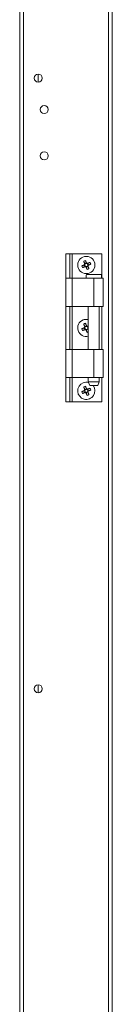
# Model space of a CAD drawing. Units: millimetres. Extents: x -3786 to 4614, y -3385 to 2555.
# Drawn here: x -9 to 41, y -1459 to -927 of the extents above; entities that cross this region are included whole.
import ezdxf

# ---------------------------------------------------------------- set-up
doc = ezdxf.new("R2010")
doc.units = ezdxf.units.MM
doc.header["$LTSCALE"] = 5

msp = doc.modelspace()

# ---------------------------------------------------------------- linework, layer by layer
at = {"color": 7, "linetype": 'Continuous', "lineweight": 18}
for p, q in [((39.03, -1720.42), (39.04, 133.88)), ((41.13, -1720.42), (41.14, 133.88)), ((-8.87, -1673.27), (-8.86, 86.73)), ((-6.77, -1673.27), (-6.76, 86.73)), ((1.13, -956.07), (1.13, -960.47)), ((16.13, -1053.27), (18.13, -1053.27)), ((16.13, -1066.42), (16.13, -1053.27)), ((18.13, -1066.42), (18.13, -1053.27)), ((19.43, -1053.27), (35.43, -1053.27)), ((35.43, -1066.42), (35.43, -1053.27)), ((27.21, -1058.16), (26.26, -1058.56)), ((28.21, -1059.37), (27.82, -1058.42)), ((26.01, -1059.16), (26.4, -1060.12)), ((27.01, -1060.37), (27.96, -1059.98)), ((16.13, -1066.42), (19.43, -1066.42)), ((16.13, -1081.67), (16.13, -1066.42)), ((19.43, -1066.42), (19.43, -1081.67)), ((19.43, -1066.42), (31.13, -1066.42)), ((31.13, -1066.42), (31.13, -1081.67)), ((36.13, -1081.67), (36.13, -1066.42)), ((19.43, -1081.67), (16.13, -1081.67)), ((16.13, -1104.87), (16.13, -1081.67)), ((18.13, -1104.87), (18.13, -1081.67)), ((31.13, -1081.67), (19.43, -1081.67)), ((28.18, -1081.67), (28.18, -1104.87)), ((34.08, -1104.87), (34.08, -1081.67)), ((35.43, -1104.87), (35.43, -1081.67)), ((26.01, -1093.16), (26.4, -1094.12)), ((27.21, -1092.16), (26.26, -1092.56)), ((27.01, -1094.37), (27.96, -1093.98)), ((28.18, -1093.3), (27.82, -1092.42)), ((16.13, -1120.12), (16.13, -1104.87)), ((19.43, -1104.87), (19.43, -1120.12)), ((19.43, -1104.87), (31.13, -1104.87)), ((31.13, -1104.87), (31.13, -1120.12)), ((36.13, -1120.12), (36.13, -1104.87)), ((19.43, -1120.12), (16.13, -1120.12)), ((16.13, -1133.27), (16.13, -1120.12)), ((18.13, -1133.27), (18.13, -1120.12)), ((31.13, -1120.12), (19.43, -1120.12)), ((28.18, -1120.12), (28.18, -1122.42)), ((28.18, -1122.42), (28.93, -1124.42)), ((33.33, -1124.42), (34.08, -1122.42)), ((34.08, -1122.42), (34.08, -1120.12)), ((35.43, -1133.27), (35.43, -1120.12)), ((26.01, -1127.16), (26.4, -1128.12)), ((27.21, -1126.16), (26.26, -1126.56)), ((27.01, -1128.37), (27.96, -1127.98)), ((28.21, -1127.37), (27.82, -1126.42)), ((16.13, -1133.27), (18.13, -1133.27)), ((18.13, -1133.27), (19.43, -1133.27)), ((19.43, -1133.27), (35.43, -1133.27)), ((1.13, -1286.07), (1.13, -1290.47))]:
    msp.add_line(p, q, dxfattribs=at)
at = {"color": 8, "linetype": 'Continuous', "lineweight": 18}
for p, q in [((19.43, -1066.42), (19.43, -1053.27)), ((19.43, -1104.87), (19.43, -1081.67)), ((19.43, -1133.27), (19.43, -1120.12))]:
    msp.add_line(p, q, dxfattribs=at)
at = {"color": 7, "linetype": 'Continuous', "lineweight": 18, "flags": 128}
for points in [[(18.13, -1053.27), (18.16, -1053.27), (18.23, -1053.27), (18.35, -1053.27), (18.51, -1053.27), (18.71, -1053.27), (18.94, -1053.27), (19.18, -1053.27), (19.43, -1053.27)], [(26.27, -1058.59), (26.2, -1058.41), (26.12, -1058.23), (26.05, -1058.05), (25.98, -1057.87), (25.9, -1057.7), (25.83, -1057.52), (25.76, -1057.35), (25.69, -1057.17)], [(26.64, -1056.78), (26.71, -1056.95), (26.78, -1057.13), (26.85, -1057.3), (26.93, -1057.48), (27, -1057.66), (27.07, -1057.83), (27.15, -1058.01), (27.22, -1058.19)], [(27.79, -1058.43), (27.97, -1058.35), (28.15, -1058.28), (28.33, -1058.21), (28.5, -1058.13), (28.68, -1058.06), (28.86, -1057.99), (29.03, -1057.92), (29.2, -1057.84)], [(29.6, -1058.8), (29.42, -1058.87), (29.25, -1058.94), (29.07, -1059.01), (28.9, -1059.09), (28.72, -1059.16), (28.54, -1059.23), (28.36, -1059.31), (28.18, -1059.38)], [(24.62, -1059.74), (24.79, -1059.67), (24.97, -1059.59), (25.14, -1059.52), (25.32, -1059.45), (25.5, -1059.37), (25.68, -1059.3), (25.86, -1059.23), (26.03, -1059.15)], [(26.43, -1060.11), (26.25, -1060.18), (26.07, -1060.25), (25.89, -1060.33), (25.71, -1060.4), (25.54, -1060.47), (25.36, -1060.55), (25.19, -1060.62), (25.01, -1060.69)], [(27.58, -1061.76), (27.51, -1061.58), (27.44, -1061.41), (27.36, -1061.23), (27.29, -1061.05), (27.22, -1060.88), (27.14, -1060.7), (27.07, -1060.52), (27, -1060.34)], [(27.95, -1059.95), (28.02, -1060.13), (28.1, -1060.31), (28.17, -1060.48), (28.24, -1060.66), (28.32, -1060.84), (28.39, -1061.01), (28.46, -1061.19), (28.53, -1061.36)], [(35.08, -1064.42), (34.91, -1064.42), (34.4, -1064.42), (33.6, -1064.42), (32.58, -1064.42), (31.43, -1064.42), (30.25, -1064.42), (29.16, -1064.42), (28.24, -1064.42), (27.58, -1064.42), (27.23, -1064.42), (27.18, -1064.42)], [(31.13, -1066.42), (32.45, -1066.42), (33.67, -1066.42), (34.72, -1066.42), (35.51, -1066.42), (35.99, -1066.42), (36.13, -1066.42)], [(36.13, -1081.67), (35.99, -1081.67), (35.51, -1081.67), (34.72, -1081.67), (33.67, -1081.67), (32.45, -1081.67), (31.13, -1081.67)], [(26.64, -1090.78), (26.71, -1090.95), (26.78, -1091.13), (26.85, -1091.3), (26.93, -1091.48), (27, -1091.66), (27.07, -1091.83), (27.15, -1092.01), (27.22, -1092.19)], [(24.62, -1093.74), (24.79, -1093.67), (24.97, -1093.59), (25.14, -1093.52), (25.32, -1093.45), (25.5, -1093.37), (25.68, -1093.3), (25.85, -1093.23), (26.03, -1093.15)], [(26.43, -1094.11), (26.25, -1094.18), (26.07, -1094.25), (25.89, -1094.33), (25.71, -1094.4), (25.54, -1094.47), (25.36, -1094.55), (25.19, -1094.62), (25.01, -1094.69)], [(26.27, -1092.59), (26.2, -1092.41), (26.12, -1092.23), (26.05, -1092.05), (25.98, -1091.87), (25.9, -1091.7), (25.83, -1091.52), (25.76, -1091.35), (25.69, -1091.17)], [(27.58, -1095.76), (27.51, -1095.58), (27.44, -1095.41), (27.36, -1095.23), (27.29, -1095.05), (27.22, -1094.88), (27.14, -1094.7), (27.07, -1094.52), (27, -1094.34)], [(27.79, -1092.43), (27.97, -1092.35), (28.15, -1092.28), (28.18, -1092.27)], [(27.95, -1093.95), (28.02, -1094.13), (28.1, -1094.31), (28.17, -1094.48), (28.18, -1094.52)], [(16.13, -1104.87), (16.2, -1104.87), (16.38, -1104.87), (16.69, -1104.87), (17.1, -1104.87), (17.6, -1104.87), (18.17, -1104.87), (18.79, -1104.87), (19.43, -1104.87)], [(31.13, -1104.87), (32.45, -1104.87), (33.67, -1104.87), (34.72, -1104.87), (35.51, -1104.87), (35.99, -1104.87), (36.13, -1104.87)], [(28.18, -1122.42), (28.36, -1122.42), (28.87, -1122.42), (29.66, -1122.42), (30.62, -1122.42), (31.65, -1122.42), (32.61, -1122.42), (33.39, -1122.42), (33.91, -1122.42), (34.08, -1122.42), (34.08, -1122.42)], [(36.13, -1120.12), (35.99, -1120.12), (35.51, -1120.12), (34.71, -1120.12), (33.67, -1120.12), (32.45, -1120.12), (31.13, -1120.12)], [(24.62, -1127.74), (24.79, -1127.67), (24.97, -1127.59), (25.14, -1127.52), (25.32, -1127.45), (25.5, -1127.37), (25.68, -1127.3), (25.85, -1127.23), (26.03, -1127.15)], [(26.27, -1126.59), (26.2, -1126.41), (26.12, -1126.23), (26.05, -1126.05), (25.98, -1125.87), (25.9, -1125.7), (25.83, -1125.52), (25.76, -1125.35), (25.69, -1125.17)], [(26.64, -1124.78), (26.71, -1124.95), (26.78, -1125.13), (26.85, -1125.3), (26.93, -1125.48), (27, -1125.66), (27.07, -1125.83), (27.15, -1126.01), (27.22, -1126.19)], [(27.79, -1126.43), (27.97, -1126.35), (28.15, -1126.28), (28.33, -1126.21), (28.5, -1126.13), (28.68, -1126.06), (28.85, -1125.99), (29.03, -1125.92), (29.2, -1125.84)], [(27.95, -1127.95), (28.02, -1128.13), (28.09, -1128.31), (28.17, -1128.48), (28.24, -1128.66), (28.31, -1128.84), (28.39, -1129.01), (28.46, -1129.19), (28.53, -1129.36)], [(29.6, -1126.8), (29.42, -1126.87), (29.25, -1126.94), (29.07, -1127.01), (28.9, -1127.09), (28.72, -1127.16), (28.54, -1127.23), (28.36, -1127.31), (28.18, -1127.38)], [(33.33, -1124.42), (33.17, -1124.42), (32.69, -1124.42), (31.98, -1124.42), (31.13, -1124.42), (30.29, -1124.42), (29.58, -1124.42), (29.1, -1124.42), (28.93, -1124.42)], [(26.43, -1128.11), (26.25, -1128.18), (26.07, -1128.25), (25.89, -1128.33), (25.71, -1128.4), (25.54, -1128.47), (25.36, -1128.55), (25.19, -1128.62), (25.01, -1128.69)], [(27.58, -1129.76), (27.51, -1129.58), (27.44, -1129.41), (27.36, -1129.23), (27.29, -1129.05), (27.22, -1128.88), (27.14, -1128.7), (27.07, -1128.52), (27, -1128.34)]]:
    msp.add_lwpolyline(points, dxfattribs=at)
at = {"color": 7, "linetype": 'Continuous', "lineweight": 18}
for centre, radius in [((1.13, -958.27), 2.2), ((4.38, -975.27), 2.2), ((4.38, -1000.27), 2.2), ((27.11, -1059.27), 4.65), ((1.13, -1288.27), 2.2)]:
    msp.add_circle(centre, radius, dxfattribs=at)
for centre, radius, start, end in [((34.2, -1076.43), 21.06, 111.0455, 113.8479), ((27.11, -1059.27), 1.08, 140.8994, 173.9963), ((27.11, -1059.27), 0.851, 149.689, 165.2068), ((27.11, -1059.27), 0.851, 75.2068, 149.689), ((27.11, -1059.27), 1.08, 50.8994, 83.9963), ((27.11, -1059.27), 0.851, 59.689, 75.2068), ((27.11, -1059.27), 0.851, 345.2068, 59.689), ((9.89, -1066.38), 21.12, 21.0508, 23.8456), ((44.25, -1052.19), 21.03, 201.0443, 203.8509), ((27.11, -1059.27), 0.851, 165.2068, 239.689), ((27.11, -1059.27), 1.08, 230.8994, 263.9963), ((27.11, -1059.27), 0.851, 239.689, 255.2068), ((27.11, -1059.27), 0.851, 255.2068, 329.689), ((19.99, -1042.04), 21.13, 291.0517, 293.8448), ((27.11, -1059.27), 0.851, 329.689, 345.2068), ((27.11, -1059.27), 1.08, 320.8994, 353.9963), ((29.48, -1065.42), 2.5, 156.4214, 203.5778), ((32.79, -1065.42), 2.5, 336.4214, 23.5778), ((27.11, -1093.27), 4.65, 112.4479, 283.3663), ((27.11, -1093.27), 4.65, 76.6329, 112.4479), ((34.23, -1110.49), 21.13, 111.0506, 113.8445), ((44.33, -1086.15), 21.12, 201.0508, 203.8456), ((27.11, -1093.27), 1.08, 140.8994, 173.9963), ((27.11, -1093.27), 0.851, 165.2068, 239.689), ((27.11, -1093.27), 0.851, 149.689, 165.2068), ((27.11, -1093.27), 0.851, 75.2068, 149.689), ((27.11, -1093.27), 1.08, 230.8994, 263.9963), ((27.11, -1093.27), 0.851, 239.689, 255.2068), ((27.11, -1093.27), 0.851, 255.2068, 329.689), ((27.11, -1093.27), 1.08, 50.8994, 83.9963), ((27.11, -1093.27), 0.851, 59.689, 75.2068), ((27.11, -1093.27), 0.851, 345.2068, 59.689), ((19.97, -1075.99), 21.18, 291.0525, 292.8133), ((27.11, -1093.27), 0.851, 329.689, 345.2068), ((27.11, -1093.27), 1.08, 320.8994, 353.9963), ((27.11, -1127.27), 4.65, 74.9157, 112.4479), ((27.11, -1127.27), 4.65, 112.4479, 37.7993), ((44.31, -1120.16), 21.1, 201.0496, 203.8468), ((34.21, -1144.46), 21.09, 111.0488, 113.8477), ((27.11, -1127.27), 1.08, 140.8994, 173.9963), ((27.11, -1127.27), 0.851, 165.2068, 239.689), ((27.11, -1127.27), 0.851, 149.689, 165.2068), ((27.11, -1127.27), 0.851, 75.2068, 149.689), ((27.11, -1127.27), 0.851, 239.689, 255.2068), ((27.11, -1127.27), 0.851, 255.2068, 329.689), ((27.11, -1127.27), 1.08, 50.8994, 83.9963), ((27.11, -1127.27), 0.851, 59.689, 75.2068), ((27.11, -1127.27), 0.851, 345.2068, 59.689), ((27.11, -1127.27), 0.851, 329.689, 345.2068), ((27.11, -1127.27), 1.08, 320.8994, 353.9963), ((9.92, -1134.37), 21.09, 21.0488, 23.8477), ((27.11, -1127.27), 1.08, 230.8994, 263.9963), ((20, -1110.06), 21.1, 291.0496, 293.8468)]:
    msp.add_arc(centre, radius, start, end, dxfattribs=at)
for points, knots in [([(26.27, -1058.59), (26.27, -1058.59), (26.3, -1058.65), (26.33, -1058.74), (26.36, -1058.81), (26.37, -1058.84)], [0, 0, 0, 0, 0.119106, 0.715949, 1, 1, 1, 1]), ([(27.33, -1058.44), (27.32, -1058.42), (27.28, -1058.34), (27.25, -1058.26), (27.23, -1058.2), (27.22, -1058.19)], [0, 0, 0, 0, 0.284051, 0.880894, 1, 1, 1, 1]), ([(27.79, -1058.43), (27.78, -1058.43), (27.72, -1058.46), (27.64, -1058.49), (27.56, -1058.52), (27.54, -1058.53)], [0, 0, 0, 0, 0.119105, 0.715949, 1, 1, 1, 1]), ([(26.29, -1059.05), (26.26, -1059.06), (26.18, -1059.09), (26.1, -1059.13), (26.04, -1059.15), (26.03, -1059.15)], [0, 0, 0, 0, 0.284051, 0.880894, 1, 1, 1, 1]), ([(26.43, -1060.11), (26.44, -1060.1), (26.49, -1060.08), (26.58, -1060.04), (26.65, -1060.01), (26.68, -1060)], [0, 0, 0, 0, 0.119106, 0.715949, 1, 1, 1, 1]), ([(26.89, -1060.09), (26.9, -1060.11), (26.93, -1060.19), (26.97, -1060.27), (26.99, -1060.33), (27, -1060.34)], [0, 0, 0, 0, 0.284051, 0.880894, 1, 1, 1, 1]), ([(27.95, -1059.95), (27.94, -1059.94), (27.92, -1059.88), (27.89, -1059.8), (27.85, -1059.72), (27.84, -1059.7)], [0, 0, 0, 0, 0.1191057, 0.7159499, 1, 1, 1, 1]), ([(27.93, -1059.48), (27.96, -1059.47), (28.03, -1059.44), (28.12, -1059.41), (28.17, -1059.38), (28.18, -1059.38)], [0, 0, 0, 0, 0.2840501, 0.8808943, 1, 1, 1, 1]), ([(26.29, -1093.05), (26.26, -1093.06), (26.18, -1093.09), (26.1, -1093.13), (26.04, -1093.15), (26.03, -1093.15)], [0, 0, 0, 0, 0.284051, 0.880894, 1, 1, 1, 1]), ([(26.27, -1092.59), (26.27, -1092.59), (26.3, -1092.65), (26.33, -1092.74), (26.36, -1092.81), (26.37, -1092.84)], [0, 0, 0, 0, 0.119106, 0.715949, 1, 1, 1, 1]), ([(26.43, -1094.11), (26.44, -1094.1), (26.49, -1094.08), (26.58, -1094.04), (26.65, -1094.01), (26.68, -1094)], [0, 0, 0, 0, 0.1191057, 0.7159499, 1, 1, 1, 1]), ([(26.89, -1094.09), (26.9, -1094.11), (26.93, -1094.19), (26.97, -1094.27), (26.99, -1094.33), (27, -1094.34)], [0, 0, 0, 0, 0.284051, 0.880894, 1, 1, 1, 1]), ([(27.33, -1092.44), (27.32, -1092.42), (27.28, -1092.34), (27.25, -1092.26), (27.23, -1092.2), (27.22, -1092.19)], [0, 0, 0, 0, 0.28405, 0.880895, 1, 1, 1, 1]), ([(27.79, -1092.43), (27.78, -1092.43), (27.72, -1092.46), (27.64, -1092.49), (27.56, -1092.52), (27.54, -1092.53)], [0, 0, 0, 0, 0.119106, 0.715949, 1, 1, 1, 1]), ([(27.95, -1093.95), (27.94, -1093.94), (27.92, -1093.88), (27.89, -1093.8), (27.85, -1093.72), (27.84, -1093.7)], [0, 0, 0, 0, 0.119105, 0.715949, 1, 1, 1, 1]), ([(27.93, -1093.48), (27.96, -1093.47), (28.03, -1093.44), (28.12, -1093.41), (28.17, -1093.38), (28.18, -1093.38)], [0, 0, 0, 0, 0.284051, 0.880895, 1, 1, 1, 1]), ([(26.29, -1127.05), (26.26, -1127.06), (26.18, -1127.09), (26.1, -1127.13), (26.04, -1127.15), (26.03, -1127.15)], [0, 0, 0, 0, 0.2840508, 0.8808938, 1, 1, 1, 1]), ([(26.27, -1126.59), (26.27, -1126.59), (26.3, -1126.65), (26.33, -1126.74), (26.36, -1126.81), (26.37, -1126.84)], [0, 0, 0, 0, 0.119106, 0.715949, 1, 1, 1, 1]), ([(26.43, -1128.11), (26.44, -1128.1), (26.49, -1128.08), (26.58, -1128.04), (26.65, -1128.01), (26.68, -1128)], [0, 0, 0, 0, 0.119106, 0.715949, 1, 1, 1, 1]), ([(27.33, -1126.44), (27.32, -1126.42), (27.28, -1126.34), (27.25, -1126.26), (27.23, -1126.2), (27.22, -1126.19)], [0, 0, 0, 0, 0.284051, 0.880894, 1, 1, 1, 1]), ([(27.79, -1126.43), (27.78, -1126.43), (27.72, -1126.46), (27.64, -1126.49), (27.56, -1126.52), (27.54, -1126.53)], [0, 0, 0, 0, 0.119106, 0.715949, 1, 1, 1, 1]), ([(27.95, -1127.95), (27.94, -1127.94), (27.92, -1127.88), (27.89, -1127.8), (27.85, -1127.72), (27.84, -1127.7)], [0, 0, 0, 0, 0.119106, 0.715949, 1, 1, 1, 1]), ([(27.93, -1127.48), (27.96, -1127.47), (28.03, -1127.44), (28.12, -1127.41), (28.17, -1127.38), (28.18, -1127.38)], [0, 0, 0, 0, 0.284051, 0.880894, 1, 1, 1, 1]), ([(26.89, -1128.09), (26.9, -1128.11), (26.93, -1128.19), (26.97, -1128.27), (26.99, -1128.33), (27, -1128.34)], [0, 0, 0, 0, 0.284051, 0.880894, 1, 1, 1, 1])]:
    msp.add_open_spline(points, degree=3, knots=knots, dxfattribs=at)

doc.saveas('drawing.dxf')
